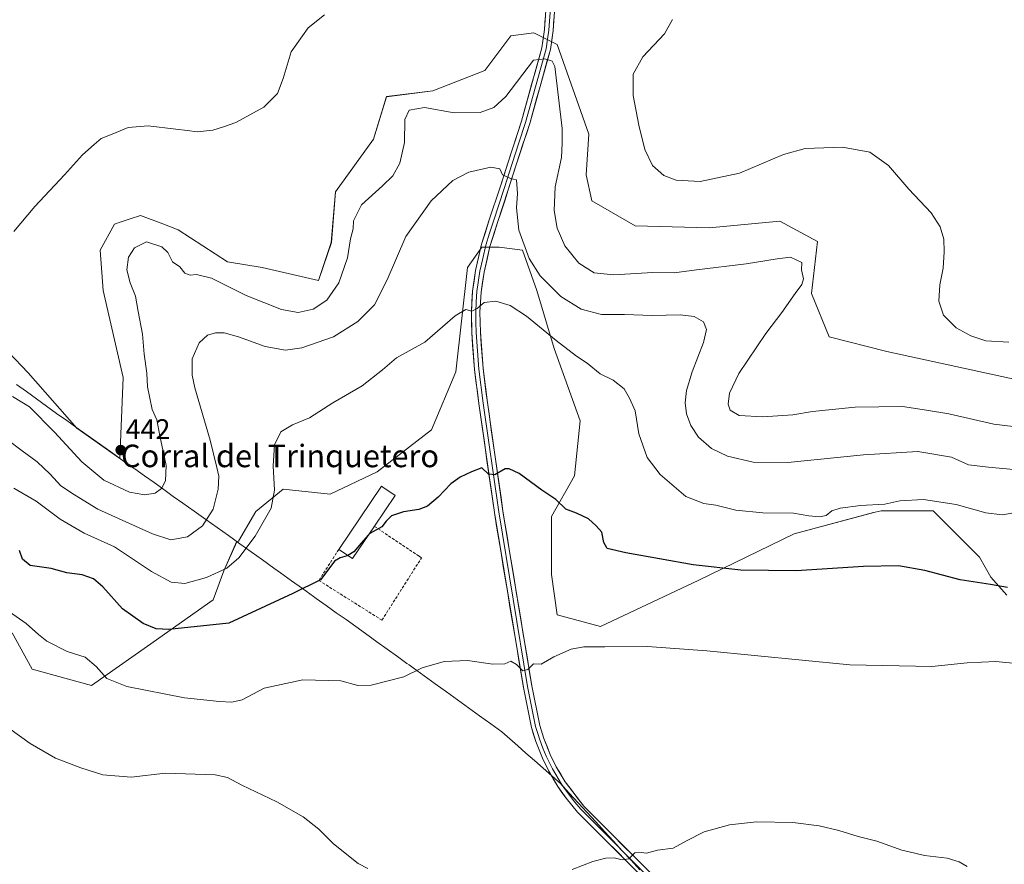
# Model space of a CAD drawing. Units: metres. Extents: x 625293 to 628768, y 4685601 to 4687977.
# Drawn here: x 625788 to 626138, y 4687465 to 4687765 of the extents above; entities that cross this region are included whole.
import ezdxf
from ezdxf.enums import TextEntityAlignment as Align

# ---------------------------------------------------------------- set-up
doc = ezdxf.new("R2010")
doc.units = ezdxf.units.M
doc.header["$MEASUREMENT"] = 0
doc.linetypes.add('TRAZOSX2', pattern=[1.5, 1, -0.5])
for name, color, linetype, lineweight in [('Carátula', 7, 'Continuous', 5), ('Cultivos herbáceos CxS', 92, 'Continuous', 0), ('Curva de nivel maestra', 36, 'Continuous', 30), ('Curva de nivel normal', 36, 'Continuous', 0), ('Edificación industrial', 135, 'Continuous', 13), ('Edificación industrial Cxs', 135, 'Continuous', 13), ('Layer 0', 7, 'Continuous', 0), ('Matorral CxS', 135, 'Continuous', 0), ('Municipio', 9, 'Continuous', 13), ('Municipio CxS', 142, 'Continuous', 0), ('Muro lineal', 1, 'TRAZOSX2', 13), ('Punto de cota en terreno', 7, 'Continuous', 0), ('Rótulo de punto de cota en terreno', 19, 'Continuous', 0), ('Texto cartográfico', 19, 'Continuous', 0)]:
    doc.layers.add(name, color=color, linetype=linetype, lineweight=lineweight)
doc.styles.add('Arial', font='txt', dxfattribs={"height": 0.2})

# ---------------------------------------------------------------- blocks, each defined once
blk = doc.blocks.new('*U150')
at = {"layer": 'Cultivos herbáceos CxS', "color": 92, "linetype": 'Continuous', "lineweight": 0}
for points in [[(625785.1339, 4687547.4547, 418.5218), (625792.1581, 4687534.5763, 417.7274), (625813.2315, 4687528.7227, 418.8942), (625833.1345, 4687542.7713, 422.6858), (625856.5493, 4687559.1617, 426.4554), (625860.2645, 4687569.4579, 428.933), (625864.8549, 4687579.7339, 430.2412), (625865.5391, 4687580.0067, 430.1459), (625871.6923, 4687590.5553, 430.1711), (625881.3619, 4687598.4665, 428.8046), (625898.0637, 4687596.7083, 426.6864), (625914.7657, 4687604.6197, 426.1676), (625934.1047, 4687619.5633, 426.6639), (625942.7233, 4687640.1663, 427.6353), (625946.8325, 4687677.1711, 431.2364), (625951.9697, 4687684.3669, 431.866), (625958.1339, 4687684.3669, 432.6208), (625966.3535, 4687683.3389, 435.1222), (625971.4903, 4687668.9479, 433.2953), (625977.6539, 4687648.3899, 429.2309), (625986.9005, 4687622.6921, 427.7338), (625984.8453, 4687603.1611, 426.225), (625976.6263, 4687588.7703, 424.3985), (625976.6261, 4687568.2125, 422.4576), (625978.6799, 4687553.8211, 420.9321), (625994.0913, 4687549.7095, 420.4426), (626029.0217, 4687566.1563, 423.4679), (626062.9257, 4687582.6029, 427.2359), (626091.1243, 4687590.1261, 428.1496), (626091.6057, 4687590.2545, 428.1656), (626093.7475, 4687590.8261, 428.2242), (626112.2401, 4687590.8259, 428.3031), (626128.6779, 4687574.3787, 426.5258), (626132.7879, 4687567.1835, 425.0574), (626138.3731, 4687560.8073, 423.8801)], [(626142.1221, 4687637.2747, 443.657), (626095.8029, 4687647.3613, 443.7937), (626075.2557, 4687652.5005, 443.8171), (626069.0913, 4687667.9195, 442.2568), (626071.1455, 4687686.4225, 441.1655), (626057.7897, 4687693.6173, 442.4314), (626032.6699, 4687691.2521, 443.0784), (626006.4313, 4687692.0019, 443.6049), (625991.0105, 4687700.8127, 443.7543), (625988.9555, 4687710.0647, 443.3979), (625989.9837, 4687724.4555, 443.5322), (625978.6819, 4687756.3203, 441.1211), (625970.4631, 4687760.4327, 440.9264), (625962.2443, 4687759.4045, 442.3218), (625952.9983, 4687747.0697, 442.1614), (625934.5053, 4687739.8737, 441.4283), (625918.0675, 4687737.8189, 441.2629), (625913.4715, 4687722.7391, 442.2028), (625899.9771, 4687703.9971, 441.582), (625898.4777, 4687686.0049, 440.8687), (625893.9795, 4687672.5107, 440.957), (625873.8887, 4687677.1715, 442.3815), (625861.5597, 4687679.2273, 441.7305), (625844.0959, 4687690.5345, 441.9035), (625838.6549, 4687692.6287, 441.6949), (625830.7401, 4687695.6745, 441.3094), (625827.0647, 4687694.4487, 441.1854), (625823.5245, 4687693.2681, 441.4187), (625821.4929, 4687692.5905, 441.5802), (625816.3559, 4687683.3393, 441.6597), (625817.3837, 4687668.9487, 441.9034), (625824.5743, 4687638.1107, 441.3198), (625823.3227, 4687609.3083, 441.7138), (625823.3227, 4687609.3083, 441.7138), (625808.0321, 4687620.1689, 441.9047), (625790.8211, 4687639.7819, 442.4237), (625769.7243, 4687661.7583, 443.7635)]]:
    blk.add_polyline3d(points, dxfattribs=at)
blk = doc.blocks.new('*U151')
at = {"layer": 'Matorral CxS', "color": 135, "linetype": 'Continuous', "lineweight": 0}
for points in [[(625769.72, 4687661.76, 443.76), (625790.82, 4687639.78, 442.42), (625808.03, 4687620.17, 441.9), (625823.32, 4687609.31, 441.71), (625824.57, 4687638.11, 441.32), (625817.38, 4687668.95, 441.9), (625816.36, 4687683.34, 441.66), (625821.49, 4687692.59, 441.58), (625823.52, 4687693.27, 441.42), (625827.06, 4687694.45, 441.19), (625830.74, 4687695.67, 441.31), (625838.65, 4687692.63, 441.69), (625844.1, 4687690.53, 441.9), (625861.56, 4687679.23, 441.73), (625873.89, 4687677.17, 442.38), (625893.98, 4687672.51, 440.96), (625898.48, 4687686, 440.87), (625899.98, 4687704, 441.58), (625913.47, 4687722.74, 442.2), (625918.07, 4687737.82, 441.26), (625934.51, 4687739.87, 441.43), (625953, 4687747.07, 442.16), (625962.24, 4687759.4, 442.32), (625970.46, 4687760.43, 440.93), (625978.68, 4687756.32, 441.12), (625989.98, 4687724.46, 443.53), (625988.96, 4687710.06, 443.4), (625991.01, 4687700.81, 443.75), (626006.43, 4687692, 443.6), (626032.67, 4687691.25, 443.08), (626057.79, 4687693.62, 442.43), (626071.15, 4687686.42, 441.17), (626069.09, 4687667.92, 442.26), (626075.26, 4687652.5, 443.82), (626095.8, 4687647.36, 443.79), (626142.12, 4687637.27, 443.66)], [(626138.37, 4687560.81, 423.88), (626132.79, 4687567.18, 425.06), (626128.68, 4687574.38, 426.53), (626112.24, 4687590.83, 428.3), (626093.75, 4687590.83, 428.22), (626091.61, 4687590.25, 428.17), (626091.12, 4687590.13, 428.15), (626062.93, 4687582.6, 427.24), (626029.02, 4687566.16, 423.47), (625994.09, 4687549.71, 420.44), (625978.68, 4687553.82, 420.93), (625976.63, 4687568.21, 422.46), (625976.63, 4687588.77, 424.4), (625984.85, 4687603.16, 426.22), (625986.9, 4687622.69, 427.73), (625977.65, 4687648.39, 429.23), (625971.49, 4687668.95, 433.3), (625966.35, 4687683.34, 435.12), (625958.13, 4687684.37, 432.62), (625951.97, 4687684.37, 431.87), (625946.83, 4687677.17, 431.24), (625942.72, 4687640.17, 427.64), (625934.1, 4687619.56, 426.66), (625914.77, 4687604.62, 426.17), (625898.06, 4687596.71, 426.69), (625881.36, 4687598.47, 428.8), (625871.69, 4687590.56, 430.17), (625865.54, 4687580.01, 430.15), (625864.85, 4687579.73, 430.24), (625860.26, 4687569.46, 428.93), (625856.55, 4687559.16, 426.46), (625833.13, 4687542.77, 422.69), (625813.23, 4687528.72, 418.89), (625792.16, 4687534.58, 417.73), (625785.13, 4687547.45, 418.52)]]:
    blk.add_polyline3d(points, dxfattribs=at)
blk = doc.blocks.new('*U155')
at = {"layer": 'Cultivos herbáceos CxS', "color": 92, "linetype": 'Continuous', "lineweight": 0}
for points in [[(626142.12, 4687637.27, 443.66), (626095.8, 4687647.36, 443.79), (626075.26, 4687652.5, 443.82), (626069.09, 4687667.92, 442.26), (626071.15, 4687686.42, 441.17), (626057.79, 4687693.62, 442.43), (626032.67, 4687691.25, 443.08), (626006.43, 4687692, 443.6), (625991.01, 4687700.81, 443.75), (625988.96, 4687710.06, 443.4), (625989.98, 4687724.46, 443.53), (625978.68, 4687756.32, 441.12), (625970.46, 4687760.43, 440.93), (625962.24, 4687759.4, 442.32), (625953, 4687747.07, 442.16), (625934.51, 4687739.87, 441.43), (625918.07, 4687737.82, 441.26), (625913.47, 4687722.74, 442.2), (625899.98, 4687704, 441.58), (625898.48, 4687686, 440.87), (625893.98, 4687672.51, 440.96), (625873.89, 4687677.17, 442.38), (625861.56, 4687679.23, 441.73), (625844.1, 4687690.53, 441.9), (625838.65, 4687692.63, 441.69), (625830.74, 4687695.67, 441.31), (625827.06, 4687694.45, 441.19), (625823.52, 4687693.27, 441.42), (625821.49, 4687692.59, 441.58), (625816.36, 4687683.34, 441.66), (625817.38, 4687668.95, 441.9), (625824.57, 4687638.11, 441.32), (625823.32, 4687609.31, 441.71), (625808.03, 4687620.17, 441.9), (625790.82, 4687639.78, 442.42), (625769.72, 4687661.76, 443.76)], [(626138.37, 4687560.81, 423.88), (626132.79, 4687567.18, 425.06), (626128.68, 4687574.38, 426.53), (626112.24, 4687590.83, 428.3), (626093.75, 4687590.83, 428.22), (626091.61, 4687590.25, 428.17), (626091.12, 4687590.13, 428.15), (626062.93, 4687582.6, 427.24), (626029.02, 4687566.16, 423.47), (625994.09, 4687549.71, 420.44), (625978.68, 4687553.82, 420.93), (625976.63, 4687568.21, 422.46), (625976.63, 4687588.77, 424.4), (625984.85, 4687603.16, 426.22), (625986.9, 4687622.69, 427.73), (625977.65, 4687648.39, 429.23), (625971.49, 4687668.95, 433.3), (625966.35, 4687683.34, 435.12), (625958.13, 4687684.37, 432.62), (625951.97, 4687684.37, 431.87), (625946.83, 4687677.17, 431.24), (625942.72, 4687640.17, 427.64), (625934.1, 4687619.56, 426.66), (625914.77, 4687604.62, 426.17), (625898.06, 4687596.71, 426.69), (625881.36, 4687598.47, 428.8), (625871.69, 4687590.56, 430.17), (625865.54, 4687580.01, 430.15), (625864.85, 4687579.73, 430.24), (625860.26, 4687569.46, 428.93), (625856.55, 4687559.16, 426.46), (625833.13, 4687542.77, 422.69), (625813.23, 4687528.72, 418.89), (625792.16, 4687534.58, 417.73), (625785.13, 4687547.45, 418.52)]]:
    blk.add_polyline3d(points, dxfattribs=at)
blk = doc.blocks.new('*U164')
at = {"layer": 'Matorral CxS', "color": 135, "linetype": 'Continuous', "lineweight": 0}
for points in [[(626142.12, 4687637.27, 443.66), (626095.8, 4687647.36, 443.79), (626075.26, 4687652.5, 443.82), (626069.09, 4687667.92, 442.26), (626071.15, 4687686.42, 441.17), (626057.79, 4687693.62, 442.43), (626032.67, 4687691.25, 443.08), (626006.43, 4687692, 443.6), (625991.01, 4687700.81, 443.75), (625988.96, 4687710.06, 443.4), (625989.98, 4687724.46, 443.53), (625978.68, 4687756.32, 441.12), (625970.46, 4687760.43, 440.93), (625962.24, 4687759.4, 442.32), (625953, 4687747.07, 442.16), (625934.51, 4687739.87, 441.43), (625918.07, 4687737.82, 441.26), (625913.47, 4687722.74, 442.2), (625899.98, 4687704, 441.58), (625898.48, 4687686, 440.87), (625893.98, 4687672.51, 440.96), (625873.89, 4687677.17, 442.38), (625861.56, 4687679.23, 441.73), (625844.1, 4687690.53, 441.9), (625838.65, 4687692.63, 441.69), (625830.74, 4687695.67, 441.31), (625827.06, 4687694.45, 441.19), (625823.52, 4687693.27, 441.42), (625821.49, 4687692.59, 441.58), (625816.36, 4687683.34, 441.66), (625817.38, 4687668.95, 441.9), (625824.57, 4687638.11, 441.32), (625823.32, 4687609.31, 441.71), (625808.03, 4687620.17, 441.9), (625790.82, 4687639.78, 442.42), (625769.72, 4687661.76, 443.76)], [(626138.37, 4687560.81, 423.88), (626132.79, 4687567.18, 425.06), (626128.68, 4687574.38, 426.53), (626112.24, 4687590.83, 428.3), (626093.75, 4687590.83, 428.22), (626091.61, 4687590.25, 428.17), (626091.12, 4687590.13, 428.15), (626062.93, 4687582.6, 427.24), (626029.02, 4687566.16, 423.47), (625994.09, 4687549.71, 420.44), (625978.68, 4687553.82, 420.93), (625976.63, 4687568.21, 422.46), (625976.63, 4687588.77, 424.4), (625984.85, 4687603.16, 426.22), (625986.9, 4687622.69, 427.73), (625977.65, 4687648.39, 429.23), (625971.49, 4687668.95, 433.3), (625966.35, 4687683.34, 435.12), (625958.13, 4687684.37, 432.62), (625951.97, 4687684.37, 431.87), (625946.83, 4687677.17, 431.24), (625942.72, 4687640.17, 427.64), (625934.1, 4687619.56, 426.66), (625914.77, 4687604.62, 426.17), (625898.06, 4687596.71, 426.69), (625881.36, 4687598.47, 428.8), (625871.69, 4687590.56, 430.17), (625865.54, 4687580.01, 430.15), (625864.85, 4687579.73, 430.24), (625860.26, 4687569.46, 428.93), (625856.55, 4687559.16, 426.46), (625833.13, 4687542.77, 422.69), (625813.23, 4687528.72, 418.89), (625792.16, 4687534.58, 417.73), (625785.13, 4687547.45, 418.52)]]:
    blk.add_polyline3d(points, dxfattribs=at)
blk = doc.blocks.new('*U173')
at = {"layer": 'Municipio CxS', "color": 142, "linetype": 'Continuous', "lineweight": 0}
blk.add_polyline3d([(625786.6743, 4687635.6657, 441.1463), (625790.2129, 4687633.0871, 441.0909), (625793.7514, 4687630.5086, 441.0431), (625797.29, 4687627.93, 441.0441), (625800.8933, 4687625.37, 441.2379), (625804.4967, 4687622.81, 441.5494), (625808.1, 4687620.25, 441.6824), (625812.122, 4687617.392, 441.8749), (625816.144, 4687614.534, 441.9835), (625820.166, 4687611.676, 441.8938), (625824.188, 4687608.818, 441.8107), (625828.21, 4687605.96, 441.4747), (625828.65, 4687605.65, 441.4298), (625832.076, 4687603.216, 441.069), (625835.502, 4687600.782, 440.4304), (625838.928, 4687598.348, 439.7202), (625842.354, 4687595.914, 438.9136), (625845.78, 4687593.48, 438.0489), (625849.8138, 4687590.6013, 436.5348), (625853.8475, 4687587.7225, 435.0581), (625857.8813, 4687584.8438, 433.5152), (625861.915, 4687581.965, 431.9445), (625865.9488, 4687579.0863, 430.615), (625869.9825, 4687576.2075, 429.3359), (625874.0163, 4687573.3288, 428.0835), (625878.05, 4687570.45, 426.7817), (625880.37, 4687568.79, 426.1905), (625884.31, 4687565.98, 425.4748), (625888.25, 4687563.17, 424.9457), (625892.19, 4687560.36, 424.4528), (625893.15, 4687559.67, 424.2912), (625896.7, 4687557.135, 423.627), (625900.25, 4687554.6, 423.0111), (625903.6967, 4687552.1433, 422.5049), (625907.1433, 4687549.6867, 422.1789), (625910.59, 4687547.23, 421.9049), (625914.65, 4687544.32, 421.3855), (625918.29, 4687541.7, 420.9684), (625921.93, 4687539.08, 420.6346), (625925.35, 4687536.61, 420.2916), (625926.11, 4687536.07, 420.2307), (625927.51, 4687535.05, 420.1072), (625931.45, 4687532.21, 419.7226), (625935.39, 4687529.37, 419.4516), (625939.33, 4687526.53, 419.2144), (625943.27, 4687523.69, 419.0152), (625947.21, 4687520.85, 418.858), (625951.15, 4687518.01, 418.7186), (625955.09, 4687515.17, 418.5435), (625959.03, 4687512.33, 418.3631), (625961.8767, 4687509.8167, 418.2124), (625964.7233, 4687507.3033, 418.074), (625967.57, 4687504.79, 417.9447), (625970.645, 4687502.08, 417.7637), (625973.72, 4687499.37, 417.5842), (625976.795, 4687496.66, 417.4025), (625979.87, 4687493.95, 417.0511), (625983.002, 4687490.545, 416.8407), (625986.134, 4687487.14, 416.5269), (625989.266, 4687483.735, 416.2609), (625992.398, 4687480.33, 415.9828), (625995.53, 4687476.925, 415.6395), (625998.662, 4687473.52, 415.4065), (626001.794, 4687470.115, 415.1497), (626004.926, 4687466.71, 414.851), (626008.058, 4687463.305, 414.6014)], dxfattribs=at)
blk = doc.blocks.new('*U175')
at = {"layer": 'Curva de nivel normal', "color": 36, "linetype": 'Continuous', "lineweight": 0}
blk.add_polyline3d([(626144.52, 4687620.3, 440), (626133.85, 4687621.5, 440), (626117.82, 4687625.2, 440), (626109.93, 4687626.56, 440), (626101.36, 4687627.86, 440), (626084.56, 4687627.57, 440), (626069.37, 4687626, 440), (626062.38, 4687624.89, 440), (626051.73, 4687624.11, 440), (626043.3, 4687624.65, 440), (626040.12, 4687626.5, 440), (626039.43, 4687628.6, 440), (626039.87, 4687632.51, 440), (626043.27, 4687639.5, 440), (626052.78, 4687653.71, 440), (626058.52, 4687661.24, 440), (626063.26, 4687667.99, 440), (626065.62, 4687671.08, 440), (626066.17, 4687673.09, 440), (626065.51, 4687676.34, 440), (626065.6, 4687678.99, 440), (626061.6, 4687680.82, 440), (626056.84, 4687680.27, 440), (626045.79, 4687678.51, 440), (626028.2, 4687676.33, 440), (626020.2, 4687675.22, 440), (626012.71, 4687675.34, 440), (625998.68, 4687674.53, 440), (625991.84, 4687675.32, 440), (625986.36, 4687678.68, 440), (625981.45, 4687684.9, 440), (625978.64, 4687691.08, 440), (625977.59, 4687697.41, 440), (625978.02, 4687705.85, 440), (625980.22, 4687716.17, 440), (625980.5, 4687721.32, 440), (625980.47, 4687726.47, 440), (625977.9, 4687748.56, 440), (625976.91, 4687750.42, 440), (625974.3, 4687751.29, 440), (625970.26, 4687750.82, 440), (625960.41, 4687737.86, 440), (625956.22, 4687734.01, 440), (625951.32, 4687732.2, 440), (625942.16, 4687732.1, 440), (625931.53, 4687734.03, 440), (625926.08, 4687733.04, 440), (625924.57, 4687729.74, 440), (625924.45, 4687721.52, 440), (625922.81, 4687714.24, 440), (625920.34, 4687709.73, 440), (625916.71, 4687706.13, 440), (625909.2, 4687699.41, 440), (625906.41, 4687693.75, 440), (625906.19, 4687690.9, 440), (625905.32, 4687687.36, 440), (625904.21, 4687680.57, 440), (625901.2, 4687671.75, 440), (625896.91, 4687665.59, 440), (625892.05, 4687662.4, 440), (625886.66, 4687661.17, 440), (625880.8, 4687662.24, 440), (625868.18, 4687667.24, 440), (625855.91, 4687673.33, 440), (625850.61, 4687674.72, 440), (625848.28, 4687674.44, 440), (625846.39, 4687675.21, 440), (625844.63, 4687677.39, 440), (625842.09, 4687679.22, 440), (625840.4, 4687682.52, 440), (625838.32, 4687684.51, 440), (625832.79, 4687686.32, 440), (625828.6, 4687684.18, 440), (625826.44, 4687680.8, 440), (625825.86, 4687676.34, 440), (625827.06, 4687671.68, 440), (625828.97, 4687667.04, 440), (625829.84, 4687661.54, 440), (625831.43, 4687653.54, 440), (625832.04, 4687646.45, 440), (625832.89, 4687639.68, 440), (625833.19, 4687634.8, 440), (625834.89, 4687626.8, 440), (625836.5, 4687623.09, 440), (625837.54, 4687617.46, 440), (625839.76, 4687606.88, 440), (625839.57, 4687601.37, 440), (625838.18, 4687598.7, 440), (625835.95, 4687597.07, 440), (625832.21, 4687596.5, 440), (625826.77, 4687597.46, 440), (625817.62, 4687601.72, 440), (625809.82, 4687608.18, 440), (625800.16, 4687618.75, 440), (625791.22, 4687627.74, 440), (625785.27, 4687631.4, 440)], dxfattribs=at)
blk = doc.blocks.new('*U177')
at = {"layer": 'Curva de nivel normal', "color": 36, "linetype": 'Continuous', "lineweight": 0}
blk.add_polyline3d([(625777.85, 4687620.18, 435), (625788.72, 4687612.06, 435), (625794.02, 4687608.16, 435), (625798.61, 4687603.75, 435), (625802.45, 4687599.62, 435), (625807.23, 4687596.47, 435), (625815.5, 4687591.33, 435), (625824.22, 4687587.48, 435), (625834.94, 4687582.56, 435), (625841.46, 4687580.53, 435), (625847.36, 4687581.59, 435), (625852.72, 4687585.42, 435), (625856.54, 4687591.42, 435), (625858.29, 4687598.5, 435), (625858.54, 4687603.04, 435), (625857.79, 4687606.19, 435), (625855.41, 4687615.87, 435), (625850.01, 4687634.45, 435), (625849.08, 4687638.96, 435), (625849.08, 4687644.76, 435), (625851.54, 4687650.47, 435), (625854.5, 4687653.11, 435), (625857.36, 4687654.02, 435), (625860.46, 4687653.98, 435), (625865.52, 4687652.57, 435), (625875, 4687649.17, 435), (625882.14, 4687647.78, 435), (625888.01, 4687648.61, 435), (625899.27, 4687652.55, 435), (625907.94, 4687657.97, 435), (625913.86, 4687663.9, 435), (625918.33, 4687672.83, 435), (625924.98, 4687688.2, 435), (625933.96, 4687700.86, 435), (625941.59, 4687708.03, 435), (625947.27, 4687711.05, 435), (625955.17, 4687712.82, 435), (625958.29, 4687712.25, 435), (625959.22, 4687710.04, 435), (625962.16, 4687708.81, 435), (625964.28, 4687708.28, 435), (625964.63, 4687703.48, 435), (625964.22, 4687698.41, 435), (625965.1, 4687690.41, 435), (625968.78, 4687680.41, 435), (625972.68, 4687674.23, 435), (625979.99, 4687666.83, 435), (625987.24, 4687662.37, 435), (625994.42, 4687660.51, 435), (626002.59, 4687660.5, 435), (626012.48, 4687660.14, 435), (626022.35, 4687660.31, 435), (626027.31, 4687659.8, 435), (626030.72, 4687657.92, 435), (626031.8, 4687655.13, 435), (626030.64, 4687650.52, 435), (626026.63, 4687640.13, 435), (626024.6, 4687633.49, 435), (626024.13, 4687629.16, 435), (626024.67, 4687625.22, 435), (626026.2, 4687621.02, 435), (626028.86, 4687616.97, 435), (626033.56, 4687612.92, 435), (626039.26, 4687610.22, 435), (626048.34, 4687608.07, 435), (626060.69, 4687607.99, 435), (626087.47, 4687610.7, 435), (626106.82, 4687611.82, 435), (626118.8, 4687609.8, 435), (626124.82, 4687607.13, 435), (626131.91, 4687606.27, 435), (626140.82, 4687605.39, 435)], dxfattribs=at)
blk = doc.blocks.new('*U185')
at = {"layer": 'Curva de nivel normal', "color": 36, "linetype": 'Continuous', "lineweight": 0}
blk.add_polyline3d([(625785.68, 4687598.82, 430), (625793.68, 4687594.21, 430), (625802.2, 4687587.83, 430), (625810.66, 4687582.79, 430), (625821.46, 4687577.94, 430), (625834.6, 4687569.2, 430), (625841.6, 4687565.41, 430), (625846.42, 4687564.92, 430), (625854.16, 4687567.06, 430), (625861.41, 4687570.43, 430), (625865.65, 4687574.03, 430), (625871.38, 4687581.76, 430), (625877.06, 4687591.76, 430), (625878.28, 4687598.09, 430), (625877.76, 4687606.71, 430), (625878.3, 4687614.26, 430), (625880.56, 4687618.86, 430), (625884.63, 4687621.36, 430), (625890.7, 4687623.82, 430), (625898.96, 4687629.1, 430), (625909.44, 4687635.13, 430), (625916.62, 4687640.78, 430), (625921.64, 4687645.14, 430), (625931.74, 4687650.6, 430), (625942.46, 4687660, 430), (625946.3, 4687662.31, 430), (625948.43, 4687661.69, 430), (625950.33, 4687662.56, 430), (625952.78, 4687664.79, 430), (625956.95, 4687665.22, 430), (625962.01, 4687663.68, 430), (625967.79, 4687659.92, 430), (625978.36, 4687651.24, 430), (625985.54, 4687645.71, 430), (625989.32, 4687643.15, 430), (625993.93, 4687639.42, 430), (625998.62, 4687637.12, 430), (626002.54, 4687634.04, 430), (626004.4, 4687630.82, 430), (626006.4, 4687626.25, 430), (626007.75, 4687618.13, 430), (626010.71, 4687609.7, 430), (626015.26, 4687603.72, 430), (626024.39, 4687595.81, 430), (626030.85, 4687593.38, 430), (626035.07, 4687592.83, 430), (626042.18, 4687591.02, 430), (626051.72, 4687590.09, 430), (626062.68, 4687589.95, 430), (626068.1, 4687589.04, 430), (626071.88, 4687588.68, 430), (626074.26, 4687589.17, 430), (626076.31, 4687590.81, 430), (626079.23, 4687591.77, 430), (626086.43, 4687592.68, 430), (626095.08, 4687593.17, 430), (626100.41, 4687594.27, 430), (626108.82, 4687594.8, 430), (626120.38, 4687593, 430), (626130.94, 4687590.1, 430), (626136.74, 4687589.37, 430), (626143.02, 4687590.42, 430)], dxfattribs=at)
blk = doc.blocks.new('*U191')
at = {"layer": 'Curva de nivel normal', "color": 36, "linetype": 'Continuous', "lineweight": 0}
for points in [[(626139.19, 4687650.7, 445), (626131, 4687651.18, 445), (626125.65, 4687652.88, 445), (626120.37, 4687655.74, 445), (626115.96, 4687660.24, 445), (626114.28, 4687665.27, 445), (626114.68, 4687671.03, 445), (626115.77, 4687676.89, 445), (626116.19, 4687682.7, 445), (626116.01, 4687687.18, 445), (626114.73, 4687691.57, 445), (626111.53, 4687696.53, 445), (626103.67, 4687705.02, 445), (626096.41, 4687713.42, 445), (626089.78, 4687718.16, 445), (626080.06, 4687719.86, 445), (626066.73, 4687719.39, 445), (626059.09, 4687717.3, 445), (626043.45, 4687710.61, 445), (626029.44, 4687707.75, 445), (626021.02, 4687708.13, 445), (626016.55, 4687709.86, 445), (626012.58, 4687713.41, 445), (626009.84, 4687719.09, 445), (626007.67, 4687727.66, 445), (626005.7, 4687738.24, 445), (626005.71, 4687745.76, 445), (626009.13, 4687751.91, 445), (626016.84, 4687760.07, 445), (626019.7, 4687765.19, 445)], [(625896.1, 4687766.85, 445), (625890.3, 4687762.24, 445), (625884.2, 4687753.76, 445), (625881.39, 4687744.24, 445), (625879.3, 4687738.98, 445), (625874.56, 4687734.13, 445), (625864.57, 4687728.66, 445), (625860.13, 4687727.06, 445), (625856.37, 4687725.87, 445), (625850.88, 4687725.34, 445), (625847.37, 4687725.84, 445), (625843.29, 4687726.25, 445), (625833.41, 4687727.52, 445), (625826.28, 4687726.83, 445), (625820.61, 4687724.54, 445), (625816.69, 4687723.02, 445), (625814.25, 4687720.86, 445), (625810.12, 4687717.11, 445), (625803.66, 4687710.03, 445), (625793.15, 4687698.85, 445), (625785.7, 4687689.9, 445)]]:
    blk.add_polyline3d(points, dxfattribs=at)
blk = doc.blocks.new('*U198')
at = {"layer": 'Curva de nivel maestra', "color": 36, "linetype": 'Continuous', "lineweight": 30}
blk.add_polyline3d([(626138.69, 4687563.55, 425), (626132.66, 4687564.64, 425), (626121.84, 4687566.33, 425), (626109.24, 4687569.62, 425), (626099.97, 4687571.26, 425), (626087.46, 4687571.05, 425), (626063.6, 4687569.46, 425), (626043.9, 4687569.71, 425), (626026.95, 4687571.66, 425), (626003.04, 4687575.85, 425), (625996.4, 4687577.44, 425), (625995.27, 4687579.56, 425), (625994.55, 4687583.24, 425), (625992.52, 4687585.49, 425), (625989.82, 4687587.88, 425), (625985.61, 4687589.92, 425), (625981.81, 4687591.33, 425), (625978.17, 4687594.75, 425), (625973.21, 4687598.06, 425), (625965.25, 4687603.97, 425), (625961.63, 4687605.73, 425), (625960.26, 4687605.66, 425), (625956.59, 4687603.57, 425), (625954.26, 4687603.76, 425), (625951.93, 4687606.08, 425), (625948.21, 4687604.61, 425), (625944.25, 4687602.78, 425), (625940.96, 4687600.38, 425), (625936.45, 4687595.6, 425), (625932.6, 4687592.48, 425), (625929.52, 4687591.19, 425), (625924.13, 4687590.44, 425), (625919.8, 4687589.01, 425), (625917.92, 4687587.09, 425), (625916.4, 4687585.09, 425), (625912.16, 4687582.76, 425), (625911.6981, 4687582.2252, 425)], dxfattribs=at)
blk = doc.blocks.new('5PATER')
at = {"layer": 'Carátula', "linetype": 'Continuous', "lineweight": 5}
h = blk.add_hatch(color=250, dxfattribs=at)
edge = h.paths.add_edge_path()
edge.add_ellipse((0, 0.01), major_axis=(-1.33, -1.34), ratio=0.999422, start_angle=0, end_angle=360)

msp = doc.modelspace()

# ---------------------------------------------------------------- linework, layer by layer
at = {"layer": 'Curva de nivel maestra', "color": 36, "linetype": 'Continuous', "lineweight": 30}
for points in [[(625911.7, 4687582.23, 425), (625909.12, 4687579.24, 425), (625906.43, 4687576.26, 425), (625904.34, 4687574.94, 425)], [(625904.34, 4687574.94, 425), (625904.12, 4687574.8, 425), (625901.56, 4687574.09, 425), (625899.62, 4687572.95, 425), (625897.9, 4687570.6, 425), (625894.69, 4687566.23, 425), (625884.8, 4687561.42, 425), (625862.12, 4687550.95, 425), (625840.71, 4687548.69, 425), (625836.28, 4687548.9, 425), (625831.63, 4687550.75, 425), (625824.35, 4687556.02, 425), (625817.37, 4687563.78, 425), (625813.97, 4687566.66, 425), (625809.95, 4687568.06, 425), (625804.53, 4687568.76, 425), (625798.96, 4687570.32, 425), (625791.56, 4687571.38, 425), (625788.77, 4687573.59, 425), (625787.73, 4687576.68, 425)]]:
    msp.add_polyline3d(points, dxfattribs=at)
at = {"layer": 'Curva de nivel normal', "color": 36, "linetype": 'Continuous', "lineweight": 0}
for points in [[(626142.95, 4687536.4, 420), (626134.48, 4687537.32, 420), (626124.32, 4687536.83, 420), (626111.84, 4687535.55, 420), (626082.64, 4687536.07, 420), (626031.85, 4687541.06, 420), (626010.78, 4687542.64, 420), (625995.66, 4687542.45, 420), (625988.18, 4687542.5, 420), (625983.65, 4687541.61, 420), (625977.51, 4687538.98, 420), (625972.99, 4687536.39, 420), (625970.33, 4687536.4, 420), (625968.31, 4687534.4, 420), (625966.47, 4687534.02, 420), (625964.31, 4687536.25, 420), (625962.26, 4687537.35, 420), (625960.07, 4687536.5, 420), (625955.83, 4687536.36, 420), (625946.84, 4687537.6, 420), (625938.57, 4687537.31, 420), (625930.69, 4687534.99, 420), (625924.18, 4687531.78, 420), (625912.6, 4687528.83, 420), (625907.85, 4687528.72, 420), (625901.91, 4687530.37, 420), (625888.34, 4687530.82, 420), (625874.6, 4687527.82, 420), (625866.77, 4687523.72, 420), (625863.1, 4687522.87, 420), (625858.8, 4687523.04, 420), (625846.28, 4687524.41, 420), (625825.87, 4687528.35, 420), (625818.72, 4687531.21, 420), (625814.96, 4687535.52, 420), (625811.05, 4687538.82, 420), (625804.7, 4687540.87, 420), (625797.44, 4687544.49, 420), (625794.47, 4687546.84, 420), (625790.03, 4687550.72, 420), (625778.18, 4687559.05, 420)], [(625911.49, 4687463.82, 415), (625908.03, 4687465.54, 415), (625899.2, 4687472.5, 415), (625894.06, 4687477.72, 415), (625888.45, 4687482.08, 415), (625879.12, 4687487.43, 415), (625866.66, 4687493.37, 415), (625861.65, 4687496.12, 415), (625857.27, 4687497.1, 415), (625839.56, 4687497.67, 415), (625827.38, 4687496.21, 415), (625817.3, 4687496.99, 415), (625809.45, 4687499.5, 415), (625800.46, 4687503, 415), (625791.51, 4687508.17, 415), (625780.03, 4687516.28, 415)], [(626124.3, 4687464.51, 415), (626121.49, 4687466.19, 415), (626117.27, 4687467.48, 415), (626109.19, 4687468.42, 415), (626105.79, 4687469.2, 415), (626101.08, 4687470.24, 415), (626092.2, 4687473.46, 415), (626085.56, 4687475.1, 415), (626078.77, 4687477.3, 415), (626071.78, 4687478.98, 415), (626062.4, 4687480.16, 415), (626049.46, 4687480.34, 415), (626039.92, 4687479.28, 415), (626030.92, 4687476.81, 415), (626024.58, 4687473.63, 415), (626019.86, 4687470.97, 415), (626014.28, 4687470.35, 415), (626010.38, 4687469.24, 415), (626008.52, 4687469.5, 415), (626006.34, 4687469.3, 415), (626004.19, 4687467.26, 415), (626001.77, 4687466.89, 415), (625998.99, 4687467.59, 415), (625995.98, 4687467.49, 415), (625991.33, 4687466.26, 415), (625983.98, 4687463.49, 415)]]:
    msp.add_polyline3d(points, dxfattribs=at)
at = {"layer": 'Edificación industrial', "color": 135, "linetype": 'Continuous', "lineweight": 13}
msp.add_polyline3d([(625913.76, 4687585.29, 425.13), (625906.03, 4687573.8, 424.49), (625901.14, 4687577.09, 425.39), (625916.27, 4687599.53, 425.8), (625916.82, 4687599.15, 425.72), (625921.14, 4687596.23, 425.45), (625913.76, 4687585.29, 425.13)], dxfattribs=at)
at = {"layer": 'Edificación industrial Cxs', "color": 135, "linetype": 'Continuous', "lineweight": 13}
msp.add_polyline3d([(625913.76, 4687585.29, 425.13), (625906.03, 4687573.8, 424.49), (625901.14, 4687577.09, 425.39), (625916.27, 4687599.53, 425.8), (625916.82, 4687599.15, 425.72), (625921.14, 4687596.23, 425.45), (625913.76, 4687585.29, 425.13)], close=True, dxfattribs=at)
at = {"layer": 'Layer 0', "linetype": 'Continuous', "lineweight": 0}
for points in [[(626013.76, 4687455.96), (625985.92, 4687483.81), (625981.86, 4687488.73), (625978.93, 4687492.92), (625975.69, 4687498.4), (625973.44, 4687502.99), (625971.07, 4687508.9), (625969.54, 4687513.81), (625966.69, 4687528.1), (625956.4, 4687590.15), (625950.88, 4687628.84), (625949.32, 4687640.96), (625948.35, 4687654.01), (625948.21, 4687661.38), (625948.66, 4687668.76), (625949.72, 4687676.09), (625951.84, 4687685.45), (625954.6, 4687694.06), (625958.43, 4687705.69), (625961.24, 4687714.55), (625966, 4687729.13), (625973.25, 4687755.15), (625974.18, 4687761.61), (625976.02, 4687787.19)], [(625979.07, 4687786.8), (625977.23, 4687761.28), (625976.27, 4687754.51), (625968.95, 4687728.24), (625964.16, 4687713.61), (625961.35, 4687704.75), (625957.52, 4687693.11), (625954.81, 4687684.63), (625952.74, 4687675.53), (625951.72, 4687668.45), (625951.28, 4687661.31), (625951.42, 4687654.16), (625952.38, 4687641.27), (625953.93, 4687629.25), (625959.44, 4687590.62), (625969.71, 4687528.65), (625972.52, 4687514.57), (625973.97, 4687509.93), (625976.24, 4687504.24), (625978.39, 4687499.86), (625981.51, 4687494.59), (625988.2, 4687485.87), (626015.94, 4687458.12)], [(625976.63, 4687774.21), (625975.71, 4687761.45), (625975.24, 4687758.22), (625974.76, 4687754.83), (625967.48, 4687728.69), (625965.08, 4687721.37), (625962.7, 4687714.08), (625959.89, 4687705.22), (625956.06, 4687693.59), (625954.71, 4687689.35), (625953.33, 4687685.04), (625952.27, 4687680.36), (625951.23, 4687675.81), (625950.19, 4687668.61), (625949.97, 4687664.92), (625949.75, 4687661.35), (625949.82, 4687657.66), (625949.89, 4687654.09), (625950.85, 4687641.12), (625952.41, 4687629.05), (625957.92, 4687590.39), (625963.06, 4687559.4), (625968.2, 4687528.38), (625971.03, 4687514.19), (625971.8, 4687511.74), (625972.52, 4687509.42), (625973.66, 4687506.57), (625974.84, 4687503.62), (625977.04, 4687499.13), (625980.22, 4687493.76), (625981.69, 4687491.66), (625985.03, 4687487.3), (625987.06, 4687484.84), (626014.85, 4687457.04)]]:
    msp.add_lwpolyline(points, dxfattribs=at)
for points in [[(626006.8, 4687462.92, 414.62), (626003.32, 4687466.4, 414.86), (625999.84, 4687469.89, 415.17), (625996.36, 4687473.37, 415.55), (625992.88, 4687476.85, 415.76), (625989.4, 4687480.33, 416.08), (625985.92, 4687483.81, 416.45), (625983.89, 4687486.27, 416.6), (625981.86, 4687488.73, 416.85), (625980.4, 4687490.83, 416.93), (625978.93, 4687492.92, 417.03), (625977.31, 4687495.66, 417.29), (625975.69, 4687498.4, 417.56), (625974.57, 4687500.7, 417.65), (625973.44, 4687502.99, 417.78), (625972.26, 4687505.95, 418.05), (625971.07, 4687508.9, 418.31), (625970.31, 4687511.36, 418.45), (625969.54, 4687513.81, 418.58), (625968.59, 4687518.57, 418.85), (625967.64, 4687523.34, 419.04), (625966.69, 4687528.1, 419.59), (625965.9, 4687532.87, 419.9), (625965.11, 4687537.65, 420.2), (625964.32, 4687542.42, 420.45), (625963.52, 4687547.19, 420.71), (625962.73, 4687551.97, 421.11), (625961.94, 4687556.74, 421.55), (625961.15, 4687561.51, 421.95), (625960.36, 4687566.28, 422.27), (625959.57, 4687571.06, 422.59), (625958.77, 4687575.83, 422.87), (625957.98, 4687580.6, 423.07), (625957.19, 4687585.38, 423.36), (625956.4, 4687590.15, 423.88), (625955.71, 4687594.99, 424.33), (625955.02, 4687599.82, 424.59), (625954.33, 4687604.66, 424.91), (625953.64, 4687609.5, 425.23), (625952.95, 4687614.33, 425.66), (625952.26, 4687619.17, 426.12), (625951.57, 4687624, 426.51), (625950.88, 4687628.84, 426.95), (625950.36, 4687632.88, 427.27), (625949.84, 4687636.92, 427.55), (625949.32, 4687640.96, 427.86), (625949, 4687645.31, 428.2), (625948.67, 4687649.66, 428.52), (625948.35, 4687654.01, 428.94), (625948.28, 4687657.7, 429.25), (625948.21, 4687661.38, 429.65), (625948.44, 4687665.07, 430.05), (625948.66, 4687668.76, 430.46), (625949.19, 4687672.43, 430.79), (625949.72, 4687676.09, 431.2), (625950.78, 4687680.77, 431.75), (625951.84, 4687685.45, 432.19), (625953.22, 4687689.76, 432.58), (625954.6, 4687694.06, 433.04), (625955.88, 4687697.94, 433.56), (625957.15, 4687701.81, 434.01), (625958.43, 4687705.69, 434.34), (625959.84, 4687710.12, 434.9), (625961.24, 4687714.55, 435.53), (625962.43, 4687718.2, 435.91), (625963.62, 4687721.84, 436.32), (625964.81, 4687725.49, 436.89), (625966, 4687729.13, 437.32), (625967.21, 4687733.47, 437.73), (625968.42, 4687737.8, 438.31), (625969.63, 4687742.14, 438.91), (625970.83, 4687746.48, 439.35), (625972.04, 4687750.81, 439.74), (625973.25, 4687755.15, 440.29), (625973.72, 4687758.38, 440.63), (625974.18, 4687761.61, 441.13), (625974.49, 4687765.87, 441.69)], [(625977.54, 4687765.53, 441.64), (625977.23, 4687761.28, 441.13), (625976.75, 4687757.9, 440.71), (625976.27, 4687754.51, 440.33), (625975.05, 4687750.13, 439.71), (625973.83, 4687745.75, 439.21), (625972.61, 4687741.38, 438.8), (625971.39, 4687737, 438.29), (625970.17, 4687732.62, 437.72), (625968.95, 4687728.24, 437.12), (625967.75, 4687724.58, 436.84), (625966.56, 4687720.93, 436.35), (625965.36, 4687717.27, 435.86), (625964.16, 4687713.61, 435.4), (625962.76, 4687709.18, 435.14), (625961.35, 4687704.75, 434.24), (625960.07, 4687700.87, 433.79), (625958.8, 4687696.99, 433.55), (625957.52, 4687693.11, 433.25), (625956.17, 4687688.87, 432.62), (625954.81, 4687684.63, 432.06), (625953.78, 4687680.08, 431.65), (625952.74, 4687675.53, 431.24), (625952.23, 4687671.99, 430.85), (625951.72, 4687668.45, 430.45), (625951.5, 4687664.88, 429.97), (625951.28, 4687661.31, 429.57), (625951.35, 4687657.74, 429.22), (625951.42, 4687654.16, 428.91), (625951.74, 4687649.86, 428.58), (625952.06, 4687645.57, 428.3), (625952.38, 4687641.27, 427.96), (625952.9, 4687637.26, 427.57), (625953.41, 4687633.26, 427.16), (625953.93, 4687629.25, 426.75), (625954.62, 4687624.42, 426.31), (625955.31, 4687619.59, 426.02), (625956, 4687614.76, 425.71), (625956.69, 4687609.94, 425.41), (625957.37, 4687605.11, 425.05), (625958.06, 4687600.28, 424.66), (625958.75, 4687595.45, 424.26), (625959.44, 4687590.62, 423.8), (625960.23, 4687585.85, 423.39), (625961.02, 4687581.09, 423.18), (625961.81, 4687576.32, 423), (625962.6, 4687571.55, 422.65), (625963.39, 4687566.79, 422.24), (625964.18, 4687562.02, 421.83), (625964.97, 4687557.25, 421.46), (625965.76, 4687552.48, 421.25), (625966.55, 4687547.72, 420.92), (625967.34, 4687542.95, 420.59), (625968.13, 4687538.18, 420.21), (625968.92, 4687533.42, 419.83), (625969.71, 4687528.65, 419.49), (625970.65, 4687523.96, 419.13), (625971.58, 4687519.26, 418.97), (625972.52, 4687514.57, 418.71), (625973.97, 4687509.93, 418.33), (625975.11, 4687507.09, 418.04), (625976.24, 4687504.24, 417.78), (625978.39, 4687499.86, 417.53), (625979.95, 4687497.23, 417.25), (625981.51, 4687494.59, 417.02), (625983.74, 4687491.68, 416.86), (625985.97, 4687488.78, 416.59), (625988.2, 4687485.87, 416.42), (625991.67, 4687482.4, 416.07), (625995.14, 4687478.93, 415.74), (625998.6, 4687475.46, 415.49), (626002.07, 4687472, 415.18), (626005.54, 4687468.53, 414.94), (626009.01, 4687465.06, 414.67)]]:
    msp.add_polyline3d(points, dxfattribs=at)
at = {"layer": 'Municipio', "color": 9, "linetype": 'Continuous', "lineweight": 13}
msp.add_polyline3d([(625786.67, 4687635.67, 441.15), (625790.21, 4687633.09, 441.09), (625793.75, 4687630.51, 441.04), (625797.29, 4687627.93, 441.04), (625800.89, 4687625.37, 441.24), (625804.5, 4687622.81, 441.55), (625808.1, 4687620.25, 441.68), (625812.12, 4687617.39, 441.87), (625816.14, 4687614.53, 441.98), (625820.17, 4687611.68, 441.89), (625824.19, 4687608.82, 441.81), (625828.21, 4687605.96, 441.47), (625828.65, 4687605.65, 441.43), (625832.08, 4687603.22, 441.07), (625835.5, 4687600.78, 440.43), (625838.93, 4687598.35, 439.72), (625842.35, 4687595.91, 438.91), (625845.78, 4687593.48, 438.05), (625849.81, 4687590.6, 436.53), (625853.85, 4687587.72, 435.06), (625857.88, 4687584.84, 433.52), (625861.92, 4687581.96, 431.94), (625865.95, 4687579.09, 430.62), (625869.98, 4687576.21, 429.34), (625874.02, 4687573.33, 428.08), (625878.05, 4687570.45, 426.78), (625880.37, 4687568.79, 426.19), (625884.31, 4687565.98, 425.47), (625888.25, 4687563.17, 424.95), (625892.19, 4687560.36, 424.45), (625893.15, 4687559.67, 424.29), (625896.7, 4687557.13, 423.63), (625900.25, 4687554.6, 423.01), (625903.7, 4687552.14, 422.5), (625907.14, 4687549.69, 422.18), (625910.59, 4687547.23, 421.9), (625914.65, 4687544.32, 421.39), (625918.29, 4687541.7, 420.97), (625921.93, 4687539.08, 420.63), (625925.35, 4687536.61, 420.29), (625926.11, 4687536.07, 420.23), (625927.51, 4687535.05, 420.11), (625931.45, 4687532.21, 419.72), (625935.39, 4687529.37, 419.45), (625939.33, 4687526.53, 419.21), (625943.27, 4687523.69, 419.02), (625947.21, 4687520.85, 418.86), (625951.15, 4687518.01, 418.72), (625955.09, 4687515.17, 418.54), (625959.03, 4687512.33, 418.36), (625961.88, 4687509.82, 418.21), (625964.72, 4687507.3, 418.07), (625967.57, 4687504.79, 417.94), (625970.64, 4687502.08, 417.76), (625973.72, 4687499.37, 417.58), (625976.79, 4687496.66, 417.4), (625979.87, 4687493.95, 417.05), (625983, 4687490.54, 416.84), (625986.13, 4687487.14, 416.53), (625989.27, 4687483.73, 416.26), (625992.4, 4687480.33, 415.98), (625995.53, 4687476.93, 415.64), (625998.66, 4687473.52, 415.41), (626001.79, 4687470.12, 415.15), (626004.93, 4687466.71, 414.85), (626008.06, 4687463.3, 414.6)], dxfattribs=at)
msp.add_polyline3d([(625786.67, 4687635.67, 441.15), (625790.21, 4687633.09, 441.09), (625793.75, 4687630.51, 441.04), (625797.29, 4687627.93, 441.04), (625800.89, 4687625.37, 441.24), (625804.5, 4687622.81, 441.55), (625808.1, 4687620.25, 441.68), (625812.12, 4687617.39, 441.87), (625816.14, 4687614.53, 441.98), (625820.17, 4687611.68, 441.89), (625824.19, 4687608.82, 441.81), (625828.21, 4687605.96, 441.47), (625828.65, 4687605.65, 441.43), (625832.08, 4687603.22, 441.07), (625835.5, 4687600.78, 440.43), (625838.93, 4687598.35, 439.72), (625842.35, 4687595.91, 438.91), (625845.78, 4687593.48, 438.05), (625849.81, 4687590.6, 436.53), (625853.85, 4687587.72, 435.06), (625857.88, 4687584.84, 433.52), (625861.92, 4687581.96, 431.94), (625865.95, 4687579.09, 430.62), (625869.98, 4687576.21, 429.34), (625874.02, 4687573.33, 428.08), (625878.05, 4687570.45, 426.78), (625880.37, 4687568.79, 426.19), (625884.31, 4687565.98, 425.47), (625888.25, 4687563.17, 424.95), (625892.19, 4687560.36, 424.45), (625893.15, 4687559.67, 424.29), (625896.7, 4687557.13, 423.63), (625900.25, 4687554.6, 423.01), (625903.7, 4687552.14, 422.5), (625907.14, 4687549.69, 422.18), (625910.59, 4687547.23, 421.9), (625914.65, 4687544.32, 421.39), (625918.29, 4687541.7, 420.97), (625921.93, 4687539.08, 420.63), (625925.35, 4687536.61, 420.29), (625926.11, 4687536.07, 420.23), (625927.51, 4687535.05, 420.11), (625931.45, 4687532.21, 419.72), (625935.39, 4687529.37, 419.45), (625939.33, 4687526.53, 419.21), (625943.27, 4687523.69, 419.02), (625947.21, 4687520.85, 418.86), (625951.15, 4687518.01, 418.72), (625955.09, 4687515.17, 418.54), (625959.03, 4687512.33, 418.36), (625961.88, 4687509.82, 418.21), (625964.72, 4687507.3, 418.07), (625967.57, 4687504.79, 417.94), (625970.64, 4687502.08, 417.76), (625973.72, 4687499.37, 417.58), (625976.79, 4687496.66, 417.4), (625979.87, 4687493.95, 417.05), (625983, 4687490.54, 416.84), (625986.13, 4687487.14, 416.53), (625989.27, 4687483.73, 416.26), (625992.4, 4687480.33, 415.98), (625995.53, 4687476.93, 415.64), (625998.66, 4687473.52, 415.41), (626001.79, 4687470.12, 415.15), (626004.93, 4687466.71, 414.85), (626008.06, 4687463.3, 414.6)], dxfattribs=at)
at = {"layer": 'Municipio CxS', "color": 142, "linetype": 'Continuous', "lineweight": 0}
msp.add_polyline3d([(626008.06, 4687463.3, 414.6), (626004.93, 4687466.71, 414.85), (626001.79, 4687470.12, 415.15), (625998.66, 4687473.52, 415.41), (625995.53, 4687476.93, 415.64), (625992.4, 4687480.33, 415.98), (625989.27, 4687483.73, 416.26), (625986.13, 4687487.14, 416.53), (625983, 4687490.54, 416.84), (625979.87, 4687493.95, 417.05), (625976.79, 4687496.66, 417.4), (625973.72, 4687499.37, 417.58), (625970.64, 4687502.08, 417.76), (625967.57, 4687504.79, 417.94), (625964.72, 4687507.3, 418.07), (625961.88, 4687509.82, 418.21), (625959.03, 4687512.33, 418.36), (625955.09, 4687515.17, 418.54), (625951.15, 4687518.01, 418.72), (625947.21, 4687520.85, 418.86), (625943.27, 4687523.69, 419.02), (625939.33, 4687526.53, 419.21), (625935.39, 4687529.37, 419.45), (625931.45, 4687532.21, 419.72), (625927.51, 4687535.05, 420.11), (625926.11, 4687536.07, 420.23), (625925.35, 4687536.61, 420.29), (625921.93, 4687539.08, 420.63), (625918.29, 4687541.7, 420.97), (625914.65, 4687544.32, 421.39), (625910.59, 4687547.23, 421.9), (625907.14, 4687549.69, 422.18), (625903.7, 4687552.14, 422.5), (625900.25, 4687554.6, 423.01), (625896.7, 4687557.13, 423.63), (625893.15, 4687559.67, 424.29), (625892.19, 4687560.36, 424.45), (625888.25, 4687563.17, 424.95), (625884.31, 4687565.98, 425.47), (625880.37, 4687568.79, 426.19), (625878.05, 4687570.45, 426.78), (625874.02, 4687573.33, 428.08), (625869.98, 4687576.21, 429.34), (625865.95, 4687579.09, 430.62), (625861.92, 4687581.96, 431.94), (625857.88, 4687584.84, 433.52), (625853.85, 4687587.72, 435.06), (625849.81, 4687590.6, 436.53), (625845.78, 4687593.48, 438.05), (625842.35, 4687595.91, 438.91), (625838.93, 4687598.35, 439.72), (625835.5, 4687600.78, 440.43), (625832.08, 4687603.22, 441.07), (625828.65, 4687605.65, 441.43), (625828.21, 4687605.96, 441.47), (625824.19, 4687608.82, 441.81), (625820.17, 4687611.68, 441.89), (625816.14, 4687614.53, 441.98), (625812.12, 4687617.39, 441.87), (625808.1, 4687620.25, 441.68), (625804.5, 4687622.81, 441.55), (625800.89, 4687625.37, 441.24), (625797.29, 4687627.93, 441.04), (625793.75, 4687630.51, 441.04), (625790.21, 4687633.09, 441.09), (625786.67, 4687635.67, 441.15)], dxfattribs=at)
at = {"layer": 'Muro lineal', "color": 1, "linetype": 'TRAZOSX2', "lineweight": 13}
msp.add_polyline3d([(625901.14, 4687577.09, 425.39), (625894.05, 4687566.04, 424.95), (625916.46, 4687551.96, 422.46), (625930.51, 4687574.08, 423.36), (625929.62, 4687574.69, 423.47), (625913.76, 4687585.29, 425.13)], dxfattribs=at)

# ---------------------------------------------------------------- block references
at = {"layer": 'Cultivos herbáceos CxS', "color": 92, "linetype": 'Continuous', "lineweight": 0}
for name in ['*U150', '*U155']:
    msp.add_blockref(name, (0, 0), dxfattribs=at)
at = {"layer": 'Curva de nivel maestra', "color": 36, "linetype": 'Continuous', "lineweight": 30}
msp.add_blockref('*U198', (0, 0), dxfattribs=at)
at = {"layer": 'Curva de nivel normal', "color": 36, "linetype": 'Continuous', "lineweight": 0}
for name in ['*U185', '*U191', '*U175', '*U177']:
    msp.add_blockref(name, (0, 0), dxfattribs=at)
at = {"layer": 'Matorral CxS', "color": 135, "linetype": 'Continuous', "lineweight": 0}
for name in ['*U151', '*U164']:
    msp.add_blockref(name, (0, 0), dxfattribs=at)
at = {"layer": 'Municipio CxS', "color": 142, "linetype": 'Continuous', "lineweight": 0}
msp.add_blockref('*U173', (0, 0), dxfattribs=at)
at = {"layer": 'Punto de cota en terreno', "linetype": 'Continuous', "lineweight": 0}
msp.add_blockref('5PATER', (625823.66, 4687612.34, 442), dxfattribs=at)

# ---------------------------------------------------------------- texts
at = {"layer": 'Rótulo de punto de cota en terreno', "color": 19, "linetype": 'Continuous', "lineweight": 0, "style": 'Arial'}
msp.add_text('442', height=7, dxfattribs=at).set_placement((625825.42, 4687614.1), align=Align.BOTTOM_LEFT)
at = {"layer": 'Texto cartográfico', "color": 19, "linetype": 'Continuous', "lineweight": 0, "style": 'Arial'}
msp.add_text('Corral del Trinquetero', height=8, dxfattribs=at).set_placement((625880.25, 4687610.27), align=Align.MIDDLE_CENTER)

doc.saveas('drawing.dxf')
